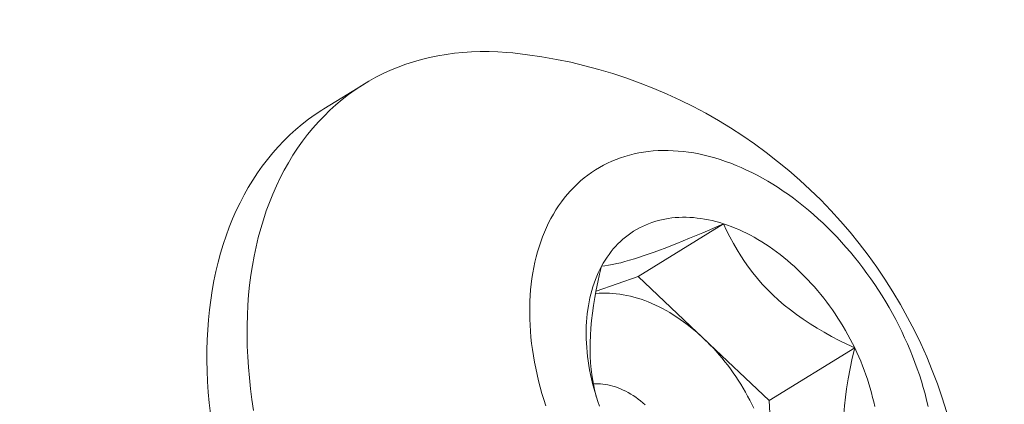
# Model space of a CAD drawing. Extents: x -94 to 199, y -34 to 149.
# Drawn here: x 189 to 189, y 20 to 20 of the extents above; entities that cross this region are included whole.
import ezdxf

# ---------------------------------------------------------------- set-up
doc = ezdxf.new("R2010")
doc.units = 0
doc.header["$MEASUREMENT"] = 0
doc.layers.get('0').update_dxf_attribs({"linetype": 'CONTINUOUS', "lineweight": 15})
doc.layers.get('Defpoints').update_dxf_attribs({"linetype": 'CONTINUOUS', "lineweight": 15})
doc.layers.add('Text', color=7, linetype='CONTINUOUS', lineweight=15)
doc.styles.add('romand', font='romand.shx', dxfattribs={"oblique": 15})
doc.dimstyles.new('romand', dxfattribs={"dimscale": 15, "dimtxt": 0.18, "dimasz": 0.18, "dimexe": 0.125, "dimexo": 0.0625, "dimgap": 0.09, "dimtad": 0, "dimtih": 1, "dimtoh": 1, "dimdec": 3, "dimzin": 0, "dimdsep": 46, "dimlunit": 4, "dimtxsty": 'romand', "dimcen": 0, "dimadec": 0, "dimazin": 0, "dimtfac": 1, "dimtdec": 3, "dimtofl": 0, "dimtmove": 0, "dimatfit": 3, "dimfxl": 0, "dimtolj": 1, "dimtzin": 0, "dimarcsym": 0})

# ---------------------------------------------------------------- blocks, each defined once
blk = doc.blocks.new('*D7')
at = {"layer": 'Defpoints', "color": 0}
for p in [(179.328972501387, 18.28979602361304), (179.0474476271424, 17.48855517909247)]:
    blk.add_point(p, dxfattribs=at)
at = {"layer": 'Text', "color": 0, "lineweight": -2}
for p, q in [((183.3258377259704, 29.66517333822129), (179.5974827969152, 19.05399640387687)), ((184.1358377259704, 29.66517333822129), (183.3258377259704, 29.66517333822129))]:
    blk.add_line(p, q, dxfattribs=at)
at = {"layer": 'Text', "color": 0}
blk.add_solid([(179.4701160668712, 19.09874811979823), (179.7248495269592, 19.00924468795552), (179.328972501387, 18.28979602361304)], dxfattribs=at)
at = {"layer": 'Text', "color": 0, "insert": (190.1867554364983, 29.66517333822129), "char_height": 0.8099999999999999, "attachment_point": 5, "style": 'romand'}
blk.add_mtext('\\A1;\\A1;3"x4"x5{\\H0.7x;\\S1/4;}"H.\\PDOOR OPENING\\PFOR ANCHORAGE\\P& WIRING ACCESS', dxfattribs=at)
blk = doc.blocks.new('*D29')
at = {"layer": 'Defpoints', "color": 0}
for p in [(187.6846087876422, 23.88063361123864), (189.2021980748095, 23.88063361123864)]:
    blk.add_point(p, dxfattribs=at)
at = {"layer": 'Text', "color": 0, "lineweight": -2}
blk.add_line((190.8221980748095, 23.88063361123864), (190.0121980748095, 23.88063361123864), dxfattribs=at)
at = {"layer": 'Text', "color": 0}
blk.add_solid([(190.0121980748095, 24.01563361123864), (190.0121980748095, 23.74563361123863), (189.2021980748095, 23.88063361123864)], dxfattribs=at)
at = {"layer": 'Text', "color": 0, "insert": (195.8094049720204, 23.88063361123864), "char_height": 0.8099999999999999, "attachment_point": 5, "style": 'romand'}
blk.add_mtext('\\A1;(2) \\A1;{\\H0.7x;\\S1/4;}"-20x 1"\\PS.S. BUTTON\\PHEAD SOCKET\\PCAP SCREW', dxfattribs=at)

msp = doc.modelspace()

# ---------------------------------------------------------------- linework, layer by layer
msp.add_line((188.9559691116016, 19.97963827916239), (188.9752999970635, 19.99152547372815))
at = {"color": 8}
for p, q in [((189.1072268201928, 19.89898807423759), (189.1483828989183, 19.92429629492595)), ((189.086995382294, 19.89195492528466), (189.1072268201928, 19.89898807423759)), ((189.1072268201928, 19.89898807423759), (189.1387943416237, 19.86912224964929)), ((189.1387943416237, 19.86912224964929), (189.1703618630546, 19.839256425061)), ((189.1703618630546, 19.839256425061), (189.2115179417801, 19.86456464574939)), ((189.1703618630546, 19.839256425061), (189.1725381878157, 19.79917320193103))]:
    msp.add_line(p, q, dxfattribs=at)
at = {"flags": 128}
for points in [[(189.0468471800197, 20.00649253222914), (189.0439953772251, 20.00675394654747), (189.0397030695839, 20.00703523251817), (189.0354450645398, 20.00717832818489), (189.0312242803167, 20.00718313547699), (189.0270436096294, 20.00704965109983), (189.0229059177006, 20.00677796653689), (189.0188140402977, 20.00636826798725), (189.0147707817892, 20.00582083623778), (189.0107789132224, 20.00513604647087), (189.0068411704247, 20.00431436800725), (189.0029602521282, 20.00335636398429), (188.9991388181205, 20.00226269097005), (188.9953794874216, 20.00103409851341), (188.991684836489, 19.99967142863027), (188.9880573974519, 19.99817561522652), (188.9844996563757, 19.99654768345791), (188.9810140515586, 19.99478874902763), (188.97760297186, 19.99290001742137), (188.9742687550633, 19.99088278308151), (188.9710136862745, 19.98873842851966), (188.9678399963549, 19.98646842336937), (188.9647498603932, 19.98407432337876), (188.961745396214, 19.98155776934431), (188.9588286629273, 19.97892048598656), (188.9560016595161, 19.97616428076773), (188.9532663234676, 19.97329104265322), (188.9506245294443, 19.97030274081688), (188.9480780879999, 19.96720142329155), (188.9456287443381, 19.96398921556534), (188.9432781771168, 19.96066831912498), (188.9410279972974, 19.95724100994698), (188.9388797470407, 19.95370963693788), (188.93683489865, 19.95007662032435)], [(188.9012867690285, 19.83306223250928), (188.9007194524517, 19.83822868231551), (188.9002684424775, 19.8433644865058), (188.8999340482055, 19.84846612525651), (188.8997164988129, 19.85353010215928), (188.8996159433973, 19.85855294661729), (188.8996324508742, 19.86353121622384), (188.8997660099303, 19.8684614991216), (188.9000165290308, 19.87334041634097), (188.9003838364825, 19.8781646241158), (188.9008676805512, 19.88293081617503), (188.9014677296344, 19.8876357260087), (188.9021835724882, 19.89227612910661), (188.90301471851, 19.89684884516836), (188.9039605980736, 19.90135074028264), (188.9050205629205, 19.90577872907551), (188.9061938866036, 19.9101297768246), (188.9074797649857, 19.91440090153915), (188.9088773167897, 19.91858917600357), (188.9103855842037, 19.92269172978383), (188.9120035335363, 19.92670575119443), (188.913730055926, 19.93062848922562), (188.9155639681005, 19.93445725542872), (188.9175040131881, 19.93818942575859), (188.9195488615787, 19.94182244237214), (188.9216971118354, 19.94535381538122), (188.9239472916549, 19.94878112455923), (188.9262978588761, 19.95210202099958), (188.9287472025379, 19.9553142287258), (188.9312936439823, 19.95841554625114), (188.9339354380056, 19.96140384808745), (188.9366707740542, 19.964277086202), (188.9394977774654, 19.96703329142083), (188.9424145107521, 19.96967057477857), (188.9454189749312, 19.97218712881298), (188.9485091108929, 19.97458122880361), (188.9516828008125, 19.97685123395393), (188.9549378696014, 19.97899558851577), (188.9559691116016, 19.97963827916239)], [(189.246884187934, 19.83647457421099), (189.2461666690594, 19.83949253849814), (189.2453851171618, 19.84251368096607), (189.2445400678777, 19.8455359310746), (189.2436321003617, 19.84855721752449), (189.2426618368894, 19.8515754696769), (189.241629942431, 19.85458861897259), (189.2405371241952, 19.85759460034955), (189.2393841311452, 19.86059135365829), (189.2381717534848, 19.86357682507376), (189.2369008221172, 19.866548968503), (189.235572208075, 19.86950574698736), (189.2341868219242, 19.87244513409859), (189.2327456131391, 19.87536511532756), (189.2312495694523, 19.87826368946499), (189.2296997161773, 19.88113886997295), (189.2280971155062, 19.88398868634635), (189.2264428657814, 19.88681118546341), (189.2247381007431, 19.88960443292419), (189.222983988752, 19.89236651437646), (189.221181731989, 19.8950955368275), (189.2193325656306, 19.89778962994166), (189.2174377570033, 19.90044694732212), (189.2154986047142, 19.90306566777624), (189.2135164377615, 19.90564399656386), (189.2114926146232, 19.90818016662723), (189.2094285223268, 19.91067243980205), (189.207325575498, 19.91311910800876), (189.2051852153913, 19.91551849442323), (189.203008908903, 19.91786895462584), (189.2007981475646, 19.92016887772856), (189.1985544465215, 19.92241668747901), (189.1962793434944, 19.92461084334064), (189.1939743977252, 19.92674984154865), (189.1916411889086, 19.92883221614047), (189.1892813161094, 19.93085653996062), (189.1868963966666, 19.93282142563866), (189.1844880650848, 19.93472552654006), (189.1820579719142, 19.93656753768922), (189.1796077826191, 19.93834619666368), (189.1771391764371, 19.94006028445946), (189.1746538452274, 19.94170862632632), (189.172153492312, 19.9432900925732), (189.1696398313078, 19.94480359934206), (189.1671145849525, 19.94624810935095), (189.1645794839238, 19.94762263260491), (189.1620362656533, 19.94892622707432), (189.1594866731359, 19.95015799934067), (189.1569324537348, 19.95131710520879), (189.1543753579845, 19.95240275028538), (189.1518171383906, 19.95341419052355), (189.1492595482291, 19.95435073273271), (189.1467043403445, 19.95521173505357), (189.1441532659486, 19.95599660739816), (189.1416080734205, 19.95670481185417), (189.1390705071079, 19.95733586305368), (189.1365423061321, 19.95788932850569), (189.1340252031957, 19.95836482889265), (189.1315209233953, 19.95876203833028), (189.1290311830393, 19.95908068459115), (189.1265576884712, 19.959320549291), (189.1241021349007, 19.95948146803853), (189.1216662052416, 19.95956333054811), (189.1192515689584, 19.95956608071523), (189.1168598809221, 19.95948971665505), (189.1144927802764, 19.95933429070373), (189.1121518893136, 19.95909990938241), (189.1098388123636, 19.95878673332437), (189.1075551346939, 19.95839497716481), (189.1053024214228, 19.95792490939387), (189.1030822164477, 19.95737685217249), (189.1008960413861, 19.95675118111168), (189.0987453945332, 19.95604832501522), (189.096631749835, 19.95526876558552), (189.0945565558778, 19.95441303709368), (189.092521234896, 19.95348172601324), (189.090527181797, 19.95247547061833), (189.0885757632051, 19.9513949605461), (189.0866683165251, 19.9502409363242), (189.0848061490257, 19.9490141888632), (189.0829905369436, 19.94771555891452), (189.0812227246085, 19.94634593649425), (189.0795039235907, 19.94490626027319), (189.0778353118706, 19.94339751693351), (189.0762180330312, 19.94182074049254), (189.0746531954749, 19.94017701159408), (189.0731418716629, 19.93846745676779), (189.0716850973812, 19.93669324765718), (189.0702838710301, 19.93485560021657), (189.0689391529401, 19.93295577387767), (189.0676518647139, 19.9309950706866), (189.0664228885945, 19.92897483441137), (189.0652530668607, 19.92689644962103)], [(188.93683489865, 19.95007662032435), (188.9348948535625, 19.94634444999446), (188.933060941388, 19.94251568379138), (188.9313344189983, 19.9385929457602), (188.9297164696657, 19.93457892434957), (188.9282082022518, 19.93047637056934), (188.9268106504476, 19.9262880961049), (188.9255247720656, 19.92201697139037), (188.9243514483824, 19.91766592364126), (188.9232914835355, 19.91323793484839), (188.922345603972, 19.90873603973409), (188.9215144579503, 19.90416332367237), (188.9207986150963, 19.89952292057443), (188.9201985660131, 19.89481801074076), (188.9197147219445, 19.89005181868155), (188.9193474144928, 19.88522761090672), (188.9190968953923, 19.88034869368735), (188.9189633363362, 19.8754184107896), (188.9189468288593, 19.87044014118305), (188.9190473842749, 19.86541729672502), (188.9192649336674, 19.86035331982226), (188.9195993279394, 19.85525168107154), (188.9200503379136, 19.85011587688125), (188.9206176544905, 19.84494942707504), (188.9213008888594, 19.83975587247952), (188.9220995727657, 19.83453877249762)], [(189.0652530668607, 19.92689644962103), (189.06414320125, 19.92476134073667), (189.0630940524087, 19.92257097105526), (189.0621063393712, 19.92032684174679), (189.0611807390665, 19.91803049082539), (189.0603178858548, 19.91568349209529), (189.0595183710927, 19.91328745407215), (189.0587827427278, 19.91084401888077), (189.0581115049227, 19.90835486112956), (189.0575051177105, 19.90582168676293), (189.0569639966787, 19.90324623189205), (189.0564885126847, 19.90063026160502), (189.0560789916012, 19.89797556875724), (189.0557357140937, 19.89528397274255), (189.0554589154274, 19.89255731824644), (189.0552487853062, 19.88979747398167), (189.055105467743, 19.88700633140765), (189.0550290609604, 19.8841858034341), (189.0550196173236, 19.88133782310998), (189.0550771433051, 19.87846434229876), (189.0552015994793, 19.87556733034067), (189.0553929005503, 19.87264877270297), (189.0556509154097, 19.86971066961924), (189.0559754672271, 19.86675503471869), (189.0563663335708, 19.86378389364574), (189.0568232465607, 19.8607992826721), (189.0573458930514, 19.85780324730106), (189.0579339148471, 19.85479784086558), (189.058586908947, 19.85178512312113), (189.0593044278216, 19.84876715883397), (189.0600859797192, 19.84574601636604), (189.0609310290034, 19.84272376625753), (189.0618389965193, 19.83970247980765), (189.0628092599916, 19.83668422765522)], [(189.0896005055787, 19.90386149784262), (189.0904447516948, 19.90536144286539), (189.0913316888115, 19.90681942281203), (189.0922607090664, 19.90823443845598), (189.0932311757554, 19.90960552001621), (189.0942424237692, 19.91093172782185), (189.0952937600488, 19.91221215295636), (189.0963844640609, 19.91344591788027), (189.0975137882915, 19.91463217703281), (189.098680958758, 19.91577011741111), (189.0998851755402, 19.91685895912774), (189.1011256133281, 19.91789795594497), (189.1024014219876, 19.91888639578625), (189.103711727143, 19.91982360122432), (189.1050556307768, 19.92070892994536), (189.1064322118445, 19.9215417751893), (189.1078405269062, 19.92232156616563), (189.109279610773, 19.92304776844454), (189.110748477169, 19.92371988432328), (189.1122461194062, 19.92433745316718), (189.1137715110756, 19.92490005172544), (189.1153236067499, 19.92540729442106), (189.1169013427003, 19.92585883361524), (189.1185036376253, 19.92625435984564), (189.1201293933921, 19.92659360203825), (189.1217774957888, 19.92687632769346), (189.1234468152885, 19.92710234304521), (189.1251362078228, 19.92727149319392), (189.1268445155666, 19.92738366221246), (189.1285705677311, 19.92743877322584), (189.1303131813662, 19.92743678846367), (189.1320711621717, 19.92737770928627), (189.1338433053154, 19.92726157618349), (189.1356283962588, 19.92708846874722), (189.1374252115898, 19.92685850561661), (189.1392325198609, 19.92657184439692), (189.1410490824333, 19.92622868155141), (189.1428736543257, 19.92582925226679), (189.1447049850677, 19.92537383029191), (189.1465418195568, 19.92486272775025), (189.1483828989183, 19.92429629492595)], [(189.1483828989183, 19.92429629492595), (189.1502269613683, 19.92367492002381), (189.1520727430786, 19.92299902890311), (189.1539189790425, 19.92226908478587), (189.1557644039423, 19.92148558793935), (189.1576077530158, 19.92064907533314), (189.1594477629236, 19.9197601202712), (189.1612831726149, 19.9188193319989), (189.1631127241916, 19.91782735528556), (189.1649351637704, 19.91678486998246), (189.1667492423422, 19.91569259055694), (189.1685537166282, 19.91455126560277), (189.1703473499318, 19.91336167732705), (189.1721289129865, 19.91212464101417), (189.1738971847978, 19.91084100446704), (189.1756509534806, 19.90951164742602), (189.1773890170894, 19.90813748096603), (189.1791101844423, 19.9067194468721), (189.1808132759371, 19.90525851699399), (189.18249712436, 19.90375569258006), (189.1841605756854, 19.9022120035911), (189.1858024898668, 19.90062850799438), (189.1874217416183, 19.89900629103874), (189.1890172211856, 19.89734646451065), (189.1905878351068, 19.89565016597229), (189.1921325069613, 19.89391855798193), (189.1936501781085, 19.89215282729722), (189.1951398084123, 19.89035418406177), (189.1966003769543, 19.88852386097579), (189.198030882734, 19.88666311245128), (189.1994303453541, 19.88477321375237), (189.200797805693, 19.88285546012124), (189.2021323265614, 19.88091116589036), (189.2034329933455, 19.87894166358193), (189.2046989146334, 19.87694830299447), (189.2059292228255, 19.8749324502777), (189.2071230747304, 19.87289548699645), (189.2082796521415, 19.87083880918353), (189.2093981623984, 19.86876382638322), (189.2104778389301, 19.8666719606851), (189.2115179417801, 19.86456464574939)], [(189.0885815455657, 19.83658188135121), (189.0878368398865, 19.83875643454744), (189.0871366125403, 19.8409346704133), (189.0864813434281, 19.84311509609471), (189.0858714816385, 19.84529621723687), (189.0853074451405, 19.84747653900826), (189.0847896204963, 19.84965456712526), (189.0843183625971, 19.8518288088762), (189.0838939944196, 19.85399777414438), (189.0835168068045, 19.85615997642935), (189.0831870582573, 19.85831393386567), (189.0829049747713, 19.86045817023851), (189.0826707496723, 19.86259121599534), (189.0824845434867, 19.8647116092532), (189.0823464838307, 19.86681789680039), (189.0822566653236, 19.86890863509272), (189.0822151495225, 19.87098239124256), (189.0822219648802, 19.87303774400102), (189.0822771067259, 19.875073284732), (189.082380537268, 19.87708761837758), (189.0825321856205, 19.87907936441405), (189.0827319478511, 19.8810471577982), (189.0829796870528, 19.88298964990275), (189.0832752334375, 19.88490550944059), (189.0836183844526, 19.88679342337735), (189.0840089049193, 19.88865209783109), (189.0844465271945, 19.89048025895919), (189.0849309513538, 19.89227665383134), (189.085461845397, 19.89404005128821), (189.0860388454758, 19.89576924278528), (189.0866615561433, 19.89746304322104), (189.0873295506247, 19.89912029174931), (189.0880423711099, 19.90073985257474), (189.0887995290673, 19.90232061573122), (189.0896005055787, 19.90386149784262)], [(189.2115179417801, 19.86456464574939), (189.212517758114, 19.86244332582449), (189.2134766027075, 19.86030945475714), (189.2143938184166, 19.85816449499594), (189.2152687766273, 19.85600991658922), (189.216100877687, 19.85384719617735), (189.2168895513153, 19.85167781598091), (189.2176342569945, 19.84950326278467), (189.2183344843406, 19.84732502691883), (189.2189897534529, 19.8451446012374), (189.2195996152424, 19.84296348009524), (189.2201636517406, 19.84078315832387), (189.2206814763848, 19.83860513020685), (189.221152734284, 19.83643088845593)]]:
    msp.add_lwpolyline(points, dxfattribs=at)
at = {"color": 8, "flags": 128}
for points in [[(189.0896005055787, 19.90386149784262), (189.0912154658623, 19.90405541924797), (189.0929778339656, 19.90432673790485), (189.0949020450774, 19.90468467747883), (189.0970025343869, 19.90513846163554), (189.0988890801625, 19.90559477224088), (189.1009200317521, 19.90613028700175), (189.1030965934274, 19.90674777312497), (189.105419969459, 19.90744999781716), (189.1078913641182, 19.90823972828516), (189.1101358172735, 19.90899046875543), (189.1124895974198, 19.90980701847104), (189.1149445729229, 19.91068636192154), (189.1174926121494, 19.91162548359666), (189.1202188692161, 19.91265670105421), (189.123032952685, 19.91374583383935), (189.1259232820233, 19.91488717521276), (189.1288782766986, 19.91607501843504), (189.1320019724598, 19.91735099429841), (189.1351809029825, 19.91866824143927), (189.1384053318571, 19.92002129188617), (189.1416986269257, 19.92141877413427), (189.1450266318997, 19.92284510281034), (189.1483828989183, 19.92429629492595)], [(189.1483828989183, 19.92429629492595), (189.1498672556222, 19.9211336022583), (189.1514495396011, 19.9179771098972), (189.1531375942791, 19.91483218238584), (189.1549392630806, 19.91170418426747), (189.1566551950909, 19.90892325960646), (189.1584766768846, 19.9061616636797), (189.1604071219137, 19.90342695763547), (189.162449943631, 19.90072670262203), (189.1646725484691, 19.89799252628912), (189.1670225172878, 19.89530421897346), (189.169495455771, 19.89267214344186), (189.1720869696024, 19.8901066624612), (189.1747973115546, 19.88761184437772), (189.1776201642493, 19.88519013532478), (189.1805433839386, 19.88284745481851), (189.1835548268749, 19.88058972237508), (189.1867524486033, 19.87834557841675), (189.1900288568901, 19.87618780625328), (189.1933714496788, 19.87411546125893), (189.1967676249126, 19.87212759880783), (189.200394968719, 19.87011978490427), (189.2040681715382, 19.86819316533867), (189.2077786802614, 19.86634302424304), (189.2115179417801, 19.86456464574939)], [(189.0872289822764, 19.84065490873561), (189.086419637013, 19.84380058202989), (189.0856992936035, 19.84715881101749), (189.0851034943462, 19.850622848268), (189.0846415869628, 19.85418775652303), (189.0843568194929, 19.8573313760068), (189.0841756752264, 19.86054620105156), (189.0840979981682, 19.8638216704478), (189.0841236323228, 19.86714722298614), (189.0842571817488, 19.87063138410532), (189.0844942605371, 19.87415860408462), (189.084828971882, 19.87771779884813), (189.0852554189775, 19.8812978843199), (189.0857878549872, 19.88502543400642), (189.0864048808919, 19.88876648227144), (189.0870988467748, 19.89251358712655), (189.0878700515871, 19.89629720239304), (189.0887061112342, 19.90008114416761), (189.0896005055787, 19.90386149784262)], [(189.0867686533667, 19.8907393892181), (189.0869243305537, 19.89075533886353), (189.0885154751124, 19.89088559924743), (189.0901250936025, 19.89095813741626), (189.0917518967424, 19.89097289526803), (189.0933945814859, 19.89092986098188), (189.095051832066, 19.89082906902768), (189.0967223210486, 19.89067060013834), (189.0984047103958, 19.89045458124519), (189.1000976525376, 19.89018118537629), (189.1017997914515, 19.88985063151784), (189.1035097637484, 19.88946318443875), (189.105226199765, 19.88901915447865), (189.1069477246603, 19.8885188972992), (189.1086729595175, 19.88796281359925), (189.1104005224479, 19.88735134879399), (189.1121290296984, 19.88668499265798), (189.1138570967591, 19.88596427893301), (189.115583339473, 19.8851897849005), (189.1173063751443, 19.88436213091916), (189.1190248236457, 19.88348197992803), (189.1207373085247, 19.88255003691555), (189.1224424581052, 19.88156704835477), (189.1241389065866, 19.88053380160556), (189.1258252951379, 19.87945112428387), (189.1275002729859, 19.87831988359877), (189.1291624984971, 19.87714098565801), (189.1308106402525, 19.87591537474196), (189.1324433781142, 19.87464403254764), (189.1340594042823, 19.87332797740195), (189.1356574243428, 19.87196826344637), (189.1372361583043, 19.87056597979238), (189.1387943416237, 19.86912224964929)], [(189.1387943416237, 19.86912224964929), (189.1403307262181, 19.86763822942432), (189.1418440814654, 19.86611510779661), (189.1433331951895, 19.86455410476486), (189.1447968746315, 19.86295647067023), (189.1462339474051, 19.86132348519499), (189.1476432624356, 19.85965645633721), (189.1490236908813, 19.85795671936322), (189.1503741270391, 19.85622563573821), (189.1516934892286, 19.85446459203551), (189.1529807206596, 19.852674998826), (189.1542347902781, 19.85085828954839), (189.155454693592, 19.849015919361), (189.1566394534761, 19.84714936397605), (189.1577881209549, 19.84526011847785), (189.1588997759619, 19.84334969612518), (189.1599735280772, 19.8414196271391), (189.1610085172407, 19.83947145747742), (189.1620039144408, 19.83750674759627), (189.1629589223787, 19.83552707120037)], [(189.2115179417801, 19.86456464574939), (189.2103644778325, 19.8596417523356), (189.2093125267857, 19.85471142965059), (189.2083777258617, 19.84978512305039), (189.2075757122832, 19.84487427789119), (189.2070242500391, 19.84082447436024), (189.2065839529038, 19.83679243695345), (189.206263045749, 19.83279390889245), (189.2060697534467, 19.82884463339884), (189.2060123008686, 19.82496035369426), (189.2060762719263, 19.82168095926544), (189.2062446526475, 19.81845828549864), (189.2065161873252, 19.81530202550157), (189.2068896202532, 19.81222187238188), (189.2073806620372, 19.80912179285337), (189.2079730679998, 19.80610465021348), (189.2086601576416, 19.80317379434106), (189.2094352504628, 19.80033257511504), (189.2103249791901, 19.7974795611019), (189.2112952502152, 19.7947145937037), (189.212338125928, 19.79203552962814), (189.2134570861056, 19.78941423871762), (189.214636744621, 19.78686982805689), (189.2158705913023, 19.78439819948949)], [(189.0856787609852, 19.84727432588769), (189.0867567658801, 19.84733445089039), (189.0879136451594, 19.84734262922066), (189.0890858621947, 19.84729382242026), (189.0902716095123, 19.84718810574579), (189.0914690587758, 19.84702564220468), (189.0926763636053, 19.8468066823039), (189.0938916624241, 19.84653156366377), (189.0951130813296, 19.84620071049729), (189.0963387369824, 19.84581463295608), (189.0975667395102, 19.84537392634369), (189.0987951954223, 19.8448792701978), (189.1000222105286, 19.84433142724236), (189.1012458928607, 19.84373124221143), (189.1024643555893, 19.84307964054688), (189.103675719933, 19.84237762697122), (189.1048781180559, 19.8416262839385), (189.1060696959473, 19.84082676996524), (189.1072486162802, 19.83998031784402), (189.1084130612452, 19.83908823274266), (189.1095612353525, 19.83815189019176), (189.1106913682007, 19.83717273396359)]]:
    msp.add_lwpolyline(points, dxfattribs=at)
msp.add_arc((189.0220984925956, 19.76379684460467), 0.2439542873587512, 339.0000017108969, 84.17743810630375)

# ---------------------------------------------------------------- dimensions: what is measured, and where the dimension line sits
at = {"layer": 'Text'}
dim = msp.add_diameter_dim_2p(p1=(179.0474476271424, 17.48855517909247), p2=(179.328972501387, 18.28979602361304), text='\\A1;3"x4"x5{\\H0.7x;\\S1/4;}"H.\\PDOOR OPENING\\PFOR ANCHORAGE\\P& WIRING ACCESS', dimstyle='romand', override={"dimscale": 4.5}, dxfattribs=at)
dim.commit()
dim.dimension.update_dxf_attribs({"geometry": '*D7', "text_midpoint": (190.1867554364983, 29.66517333822129), "dimtype": 163})
dim = msp.add_diameter_dim_2p(p1=(187.6846087876422, 23.88063361123864), p2=(189.2021980748095, 23.88063361123864), text='(2) \\A1;{\\H0.7x;\\S1/4;}"-20x 1"\\PS.S. BUTTON\\PHEAD SOCKET\\PCAP SCREW', dimstyle='romand', override={"dimscale": 4.5}, dxfattribs=at)
dim.commit()
dim.dimension.update_dxf_attribs({"geometry": '*D29', "text_midpoint": (195.8094049720204, 23.88063361123864)})

doc.saveas('drawing.dxf')
